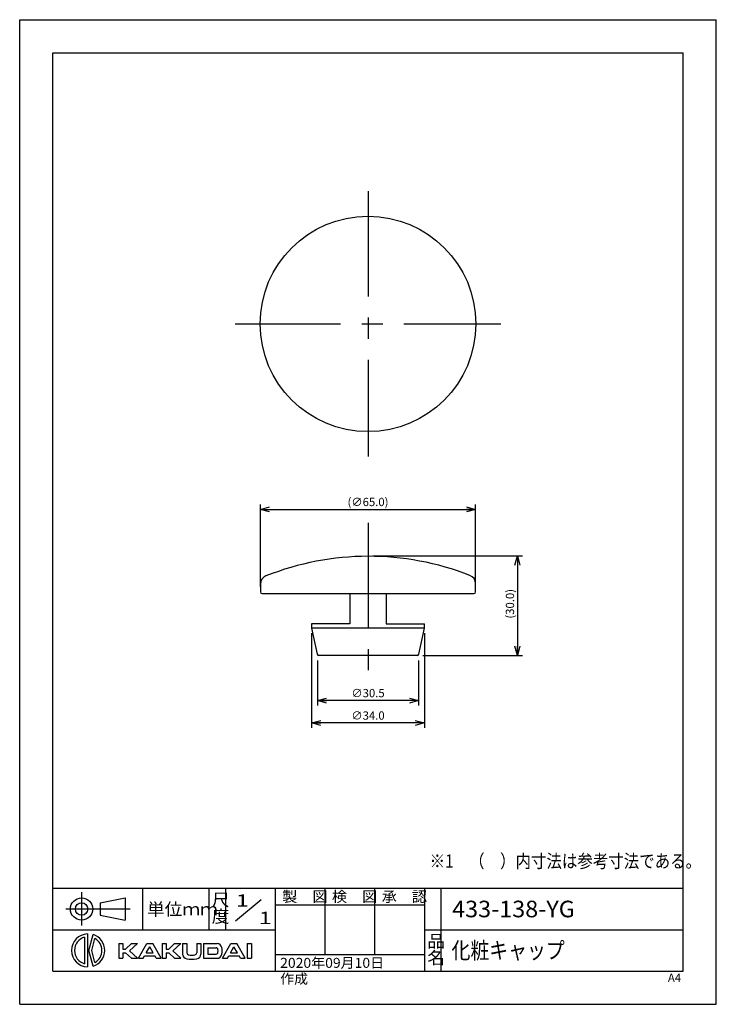
# Model space of a CAD drawing. Extents: x -105 to 105, y -148 to 148.
import ezdxf

# ---------------------------------------------------------------- set-up
doc = ezdxf.new("R2010")
doc.units = 0
doc.linetypes.add('CENTER', pattern=[50.8, 31.75, -6.35, 6.35, -6.35])
doc.linetypes.add('NON_PLOTING', pattern=[0])
doc.layers.get('0').update_dxf_attribs({"linetype": 'CONTINUOUS'})
doc.layers.get('DEFPOINTS').update_dxf_attribs({"linetype": 'CONTINUOUS'})
doc.layers.add('1_1', color=7, linetype='CONTINUOUS')
doc.layers.add('CLASS1', color=7, linetype='CONTINUOUS')
doc.styles.add('MX_DIMTXSTY_2', font='txt.shx', dxfattribs={"width": 1.4, "bigfont": 'extfont.shx'})
doc.styles.add('MX_DIMTXSTY_3', font='txt.shx', dxfattribs={"width": 1.15, "bigfont": 'extfont.shx'})
doc.styles.add('MX_DIMTXSTY_4', font='txt.shx', dxfattribs={"width": 1.25, "bigfont": 'extfont.shx'})
doc.styles.add('MX_NOTE_STANDARD', font='txt.shx', dxfattribs={"bigfont": 'extfont.shx'})
doc.dimstyles.new('MXDIMSTYLE', dxfattribs={"dimtxt": 2.5, "dimasz": 2.5, "dimexe": 1.5, "dimexo": 1.5, "dimgap": 1, "dimtad": 1, "dimdsep": 46, "dimtxsty": 'MX_NOTE_STANDARD', "dimblk1": 'OPEN30', "dimblk2": 'OPEN30', "dimsah": 1, "dimcen": 2.5, "dimadec": 0, "dimazin": 0, "dimtfac": 1, "dimtmove": 0, "dimatfit": 3, "dimldrblk": 'OPEN30', "dimfxl": 1, "dimtzin": 0, "dimarcsym": 0})

# ---------------------------------------------------------------- blocks, each defined once
blk = doc.blocks.new('$KAKUDAI-2')
at = {"color": 0, "linetype": 'CONTINUOUS'}
for p, q in [((0, 4.437302), (0, 0.000015)), ((0.000366, 4.437302), (1.242905, 4.437302)), ((1.242874, 4.437302), (1.242874, 2.810211)), ((2.041729, 2.809854), (3.78704, 4.436829)), ((3.228285, 2.219162), (5.608237, 4.437769)), ((3.786705, 4.437302), (5.608849, 4.437302)), ((5.904288, 0.000176), (8.41872, 4.437407)), ((8.289557, 1.626387), (9.329624, 3.46183)), ((8.419144, 4.437302), (10.238426, 4.437302)), ((10.368869, 1.627127), (9.328812, 3.462514)), ((12.752607, -0.000183), (10.238149, 4.437112)), ((13.048416, 4.437317), (13.048416, 0.000015)), ((13.048546, 4.437316), (14.290932, 4.437301)), ((14.29081, 4.437302), (14.29081, 2.810196)), ((15.089013, 2.810919), (16.834306, 4.437876)), ((16.277186, 2.218402), (18.657143, 4.437007)), ((16.834892, 4.437302), (18.656952, 4.437302)), ((19.248566, 4.437302), (19.248566, 1.28949)), ((19.248573, 4.437302), (20.520576, 4.437302)), ((20.5205, 4.437302), (20.5205, 1.622192)), ((23.478714, 4.437302), (24.750725, 4.437302)), ((23.478989, 4.437309), (23.478989, 1.622185)), ((24.750397, 4.437317), (24.750397, 1.28949)), ((25.549355, 4.437317), (25.549355, 0.000015)), ((25.549408, 4.437302), (29.621742, 4.437302)), ((26.821381, 3.16539), (26.821381, 1.27224)), ((26.821388, 3.1651), (29.318481, 3.1651)), ((31.287743, 0.000262), (33.80215, 4.437459)), ((33.672051, 1.627072), (34.712108, 3.462442)), ((33.802635, 4.437317), (35.621895, 4.437317)), ((35.752436, 1.626965), (34.712341, 3.462418)), ((38.136126, 0.000097), (35.62175, 4.437263)), ((38.72789, 4.437317), (38.72789, 0.000015)), ((38.727936, 4.437317), (39.999947, 4.437317)), ((39.999893, 4.437317), (39.999893, 0.000015)), ((0.000366, 0), (1.242905, 0)), ((1.242905, 2.810196), (2.041748, 2.810196)), ((1.242905, 1.627098), (2.041748, 1.627098)), ((1.243866, 1.627106), (1.243866, 0)), ((2.041563, 1.627004), (3.786919, -0.000054)), ((3.228971, 2.218703), (5.608881, 0.000134)), ((3.786705, 0.000015), (5.608849, 0.000015)), ((5.904747, 0), (7.366676, 0)), ((7.366972, -0.000121), (7.786036, 0.739421)), ((7.785843, 0.739464), (10.871651, 0.739464)), ((8.288605, 1.627098), (10.368835, 1.627098)), ((11.290678, -0.000035), (10.871566, 0.739584)), ((11.290825, 0), (12.752815, 0)), ((13.0485, 0.000015), (14.290878, 0.000015)), ((14.290756, 2.810212), (15.089454, 2.810197)), ((14.29081, 1.627098), (14.29081, 0)), ((14.290886, 1.627098), (15.089615, 1.627098)), ((15.089823, 1.626855), (16.835171, -0.000145)), ((16.277017, 2.218516), (18.656834, 0.000049)), ((16.834892, 0.000015), (18.656952, 0.000015)), ((25.549408, 0.000015), (29.621742, 0.000015)), ((26.821388, 1.271919), (29.318481, 1.271919)), ((31.288223, 0), (32.750244, 0)), ((32.750442, -0.000219), (33.169532, 0.739348)), ((33.169319, 0.738998), (36.255188, 0.738998)), ((33.672188, 1.627083), (35.752327, 1.627083)), ((36.674036, 0.000002), (36.254984, 0.739515)), ((36.674271, 0.000015), (38.136307, 0.000015)), ((38.727936, 0.000015), (39.999947, 0.000015))]:
    blk.add_line(p, q, dxfattribs=at)
for centre, radius, start, end in [((29.318405, 2.573524), 0.591628, 5.59873, 89.999982), ((29.621689, 2.958115), 1.479071, 10.671932, 89.999982), ((25.69725, 2.218666), 5.472562, 349.328068, 10.671932), ((20.727631, 1.28949), 1.479071, 179.999964, 260.450713), ((21.112137, 1.622177), 0.591628, 179.999964, 263.000915), ((21.999603, 8.85083), 7.874568, 263.000966, 276.999015), ((22.88707, 1.622192), 0.591628, 276.999029, 0), ((23.271584, 1.28949), 1.479071, 279.549258, 0), ((29.31842, 1.863708), 0.591628, 270.000025, 354.40127), ((29.621689, 1.479218), 1.479071, 270.000025, 349.328068), ((25.69725, 2.218666), 4.230142, 354.401273, 5.598727), ((21.999603, 8.85083), 9.146571, 260.450737, 279.54923)]:
    blk.add_arc(centre, radius, start, end, dxfattribs=at)
blk = doc.blocks.new('$KAKUDAI-3')
at = {"color": 0, "linetype": 'CONTINUOUS'}
for p, q in [((-1.1, 3.99119), (-1.1, -3.99119)), ((-0.24, 4.994236), (-0.24, -4.994236)), ((0.18, 0), (1.461255, 4.781708)), ((1.070337, 0), (2.0362, 3.604648)), ((1.461255, -4.781708), (0.18, 0)), ((2.0362, -3.604648), (1.070337, 0))]:
    blk.add_line(p, q, dxfattribs=at)
for radius, start, end in [(5, 92.751257, 267.248746), (4.14, 105.408581, 254.591422), (5, 286.992764, 73.007236), (4.14, 299.461315, 60.538685)]:
    blk.add_arc((0, 0), radius, start, end, dxfattribs=at)
blk = doc.blocks.new('_OPEN30')
at = {"color": 0, "linetype": 'ByBlock', "lineweight": -2}
for p, q in [((-1, 0.267949), (0, 0)), ((0, 0), (-1, -0.267949)), ((0, 0), (-1, 0))]:
    blk.add_line(p, q, dxfattribs=at)
blk = doc.blocks.new('*D3')
at = {"color": 143, "linetype": 'CONTINUOUS'}
for p, q in [((1.499999, -13.265681), (46.541423, -13.265681)), ((45.041423, -13.265681), (45.041423, -43.265681)), ((16.500001, -43.265681), (46.541423, -43.265681))]:
    blk.add_line(p, q, dxfattribs=at)
at = {"layer": 'DEFPOINTS', "color": 0, "linetype": 'CONTINUOUS'}
for p in [(-0.000001, -13.265681), (15.000001, -43.265681), (45.041423, -43.265681)]:
    blk.add_point(p, dxfattribs=at)
at = {"color": 143, "linetype": 'CONTINUOUS', "xscale": 2.77, "yscale": 2.77, "zscale": 2.77}
for p, rotation in [((45.041423, -13.265681), 90), ((45.041423, -43.265681), 270)]:
    blk.add_blockref('_OPEN30', p, dxfattribs=dict(at, rotation=rotation))
at = {"color": 143, "linetype": 'CONTINUOUS', "insert": (42.791423, -27.6907), "char_height": 2.5, "attachment_point": 5, "rotation": 90, "line_spacing_factor": 0.96, "style": 'MX_DIMTXSTY_2'}
blk.add_mtext('\\A1;(30.0)', dxfattribs=at)
blk = doc.blocks.new('*D4')
at = {"color": 143, "linetype": 'CONTINUOUS'}
for p, q in [((-17, -36.503341), (-17, -65.145837)), ((17, -36.503341), (17, -65.145837)), ((17, -63.645837), (-17, -63.645837))]:
    blk.add_line(p, q, dxfattribs=at)
at = {"layer": 'DEFPOINTS', "color": 0, "linetype": 'CONTINUOUS'}
for p in [(-17, -35.003341), (17, -35.003341), (-17, -63.645837)]:
    blk.add_point(p, dxfattribs=at)
at = {"color": 143, "linetype": 'CONTINUOUS', "xscale": 2.77, "yscale": 2.77, "zscale": 2.77, "rotation": 180}
blk.add_blockref('_OPEN30', (-17, -63.645837), dxfattribs=at)
at = {"color": 143, "linetype": 'CONTINUOUS', "xscale": 2.77, "yscale": 2.77, "zscale": 2.77}
blk.add_blockref('_OPEN30', (17, -63.645837), dxfattribs=at)
at = {"color": 143, "linetype": 'CONTINUOUS', "insert": (0, -61.395837), "char_height": 2.5, "attachment_point": 5, "line_spacing_factor": 0.96, "style": 'MX_DIMTXSTY_3'}
blk.add_mtext('\\A1;∅34.0', dxfattribs=at)
blk = doc.blocks.new('*D5')
at = {"color": 143, "linetype": 'CONTINUOUS'}
for p, q in [((-15.25, -44.76568), (-15.25, -58.376002)), ((15.25, -44.76568), (15.25, -58.376002)), ((15.25, -56.876002), (-15.25, -56.876002))]:
    blk.add_line(p, q, dxfattribs=at)
at = {"layer": 'DEFPOINTS', "color": 0, "linetype": 'CONTINUOUS'}
for p in [(-15.25, -43.26568), (15.25, -43.26568), (-15.25, -56.876002)]:
    blk.add_point(p, dxfattribs=at)
at = {"color": 143, "linetype": 'CONTINUOUS', "xscale": 2.77, "yscale": 2.77, "zscale": 2.77, "rotation": 180}
blk.add_blockref('_OPEN30', (-15.25, -56.876002), dxfattribs=at)
at = {"color": 143, "linetype": 'CONTINUOUS', "xscale": 2.77, "yscale": 2.77, "zscale": 2.77}
blk.add_blockref('_OPEN30', (15.25, -56.876002), dxfattribs=at)
at = {"color": 143, "linetype": 'CONTINUOUS', "insert": (0, -54.626002), "char_height": 2.5, "attachment_point": 5, "line_spacing_factor": 0.96, "style": 'MX_DIMTXSTY_3'}
blk.add_mtext('\\A1;∅30.5', dxfattribs=at)
blk = doc.blocks.new('*D6')
at = {"color": 143, "linetype": 'CONTINUOUS'}
for p, q in [((-32.445, -22.577518), (-32.445, 2.278803)), ((-32.445, 0.778803), (32.445, 0.778803)), ((32.445, -22.577518), (32.445, 2.278803))]:
    blk.add_line(p, q, dxfattribs=at)
at = {"layer": 'DEFPOINTS', "color": 0, "linetype": 'CONTINUOUS'}
for p in [(32.445, 0.778803), (-32.445, -24.077518), (32.445, -24.077518)]:
    blk.add_point(p, dxfattribs=at)
at = {"color": 143, "linetype": 'CONTINUOUS', "xscale": 2.77, "yscale": 2.77, "zscale": 2.77, "rotation": 180}
blk.add_blockref('_OPEN30', (-32.445, 0.778803), dxfattribs=at)
at = {"color": 143, "linetype": 'CONTINUOUS', "xscale": 2.77, "yscale": 2.77, "zscale": 2.77}
blk.add_blockref('_OPEN30', (32.445, 0.778803), dxfattribs=at)
at = {"color": 143, "linetype": 'CONTINUOUS', "insert": (0, 3.028803), "char_height": 2.5, "attachment_point": 5, "line_spacing_factor": 0.96, "style": 'MX_DIMTXSTY_4'}
blk.add_mtext('\\A1;(∅65.0)', dxfattribs=at)

msp = doc.modelspace()

# ---------------------------------------------------------------- linework, layer by layer
at = {"layer": '1_1', "color": 110, "linetype": 'CENTER'}
for p, q in [((0, 96.734319), (0, 16.734319)), ((-40, 56.734319), (40, 56.734319)), ((0, -3.265681), (0, -53.265681))]:
    msp.add_line(p, q, dxfattribs=at)
at = {"layer": '1_1', "color": 3, "linetype": 'CONTINUOUS'}
for p, q in [((-32.445, -21.766445), (-32.445, -24.077518)), ((32.445, -24.077518), (32.445, -21.617063)), ((-31.93, -24.592518), (31.93, -24.592518)), ((-5.5, -24.592518), (-5.5, -33.765681)), ((5.5, -24.592518), (5.5, -33.765681)), ((-17, -33.765681), (-17, -35.00334)), ((-5.5, -33.765681), (-17, -33.765681)), ((17, -35.00334), (-17, -35.00334)), ((-17, -35.02032), (-15.333958, -42.886265)), ((5.5, -33.765681), (17, -33.765681)), ((15.333958, -42.886265), (17, -35.02032)), ((17, -35.00334), (17, -33.765681)), ((14.84481, -43.282661), (-14.84481, -43.282661))]:
    msp.add_line(p, q, dxfattribs=at)
msp.add_circle((0, 56.734319), 32.5, dxfattribs=at)
for centre, radius, start, end in [((0.189934, -97.38698), 84.01608, 68.67663, 111.610903), ((-29.767, -21.766445), 2.678, 111.610903, 180), ((29.767, -21.617063), 2.678, 0, 68.67663), ((-31.93, -24.077518), 0.515, 180, 270), ((31.93, -24.077518), 0.515, 270, 0), ((-14.84481, -42.782661), 0.5, 191.95876, 270), ((14.84481, -42.782661), 0.5, 270, 348.04124)]:
    msp.add_arc(centre, radius, start, end, dxfattribs=at)
at = {"layer": 'CLASS1', "color": 130, "linetype": 'CONTINUOUS'}
for p, q in [((-95, -138.5), (-95, 138.5)), ((-95, 138.5), (95, 138.5)), ((95, -138.5), (95, 138.5)), ((-95, -113.5), (95, -113.5)), ((-68, -113.5), (-68, -126)), ((-48, -113.5), (-48, -126)), ((-43, -113.5), (-43, -126)), ((-28, -113.5), (-28, -138.5)), ((-13, -113.5), (-13, -133.5)), ((2, -113.5), (2, -133.5)), ((17, -113.5), (17, -138.5)), ((22, -113.5), (22, -138.5)), ((-80.715524, -117.875012), (-73.215524, -116.375012)), ((-80.715515, -117.875), (-80.715515, -121.624985)), ((-73.215515, -116.375), (-73.215515, -123.124985)), ((-32.217645, -117.014689), (-39.920969, -123.434125)), ((-28, -118.5), (17, -118.5)), ((-80.715521, -121.625005), (-73.215521, -123.125005)), ((-95, -126), (-28, -126)), ((17, -126), (95, -126)), ((-28, -133.5), (17, -133.5)), ((-95, -138.5), (95, -138.5))]:
    msp.add_line(p, q, dxfattribs=at)
at = {"layer": 'CLASS1', "color": 140, "linetype": 'CENTER'}
for p, q in [((-86.340515, -114.676628), (-86.340515, -124.753326)), ((-91.108955, -119.75), (-71.675331, -119.75))]:
    msp.add_line(p, q, dxfattribs=at)
at = {"layer": 'CLASS1', "color": 130, "linetype": 'CONTINUOUS'}
for radius in [3.375, 1.875]:
    msp.add_circle((-86.340515, -119.75), radius, dxfattribs=at)
at = {"layer": 'DEFPOINTS', "color": 130, "linetype": 'NON_PLOTING'}
for p, q in [((-105, -148.5), (-105, 148.5)), ((-105, 148.5), (105, 148.5)), ((105, -148.5), (105, 148.5)), ((-105, -148.5), (105, -148.5))]:
    msp.add_line(p, q, dxfattribs=at)

# ---------------------------------------------------------------- block references
at = {"layer": 'CLASS1', "color": 143, "linetype": 'ByBlock'}
for name, p in [('$KAKUDAI-3', (-84.340515, -132.25)), ('$KAKUDAI-2', (-75.129906, -134.630508))]:
    msp.add_blockref(name, p, dxfattribs=at)

# ---------------------------------------------------------------- texts
at = {"layer": 'CLASS1', "color": 143, "linetype": 'CONTINUOUS'}
for s, insert, char_height, attachment_point, line_spacing_factor in [('\\W0.854430;\\A1;※1\u3000（\u3000）内寸法は参考寸法である。', (18.56962, -107.3), 4, 7, 0.96), ('\\T1.285821;\\W1.399883;\\A1;1', (-39.862743, -115.332664), 3.75, 1, 1.152), ('\\W1.034483;\\A1;433-138-YG', (25.362069, -117.25), 5, 1, 0.96), ('\\T1.285821;\\W1.399883;\\A1;1', (-32.959413, -120.569679), 3.75, 1, 1.152), ('\\W0.833333;\\A1;化粧キャップ', (25.194444, -129.75), 5, 1, 0.96), ('\\W1.029412;\\A1;2020年09月10日 作成', (-26.485294, -134.5), 3, 1, 0.96), ('\\A1;A4', (90.416667, -139.25), 2.5, 1, 0.96)]:
    msp.add_mtext(s, dxfattribs=dict(at, insert=insert, char_height=char_height, attachment_point=attachment_point, line_spacing_factor=line_spacing_factor))
at = {"layer": 'CLASS1', "color": 140, "linetype": 'CONTINUOUS', "attachment_point": 1, "line_spacing_factor": 1.152}
for s, insert, char_height in [('\\T0.958395;\\W1.043411;\\A1;尺', (-47.110489, -115.09462), 3.75), ('\\T0.958395;\\W1.043411;\\A1;製\u3000図', (-25.878208, -114.398474), 3.2), ('\\T0.958395;\\W1.043411;\\A1;検\u3000図', (-10.878208, -114.398474), 3.2), ('\\T0.958395;\\W1.043411;\\A1;承\u3000認', (4.121792, -114.398474), 3.2), ('\\T0.958395;\\W1.043411;\\A1;単位ｍｍ', (-66.626118, -117.951172), 3.75), ('\\T0.958395;\\W1.043411;\\A1;度', (-47.110489, -120.09462), 3.75), ('\\T0.958395;\\W1.043411;\\A1;品', (17.889511, -127.59462), 3.75), ('\\T0.958395;\\W1.043411;\\A1;名', (17.889511, -132.59462), 3.75)]:
    msp.add_mtext(s, dxfattribs=dict(at, insert=insert, char_height=char_height))

# ---------------------------------------------------------------- dimensions: what is measured, and where the dimension line sits
at = {"layer": '1_1', "color": 143, "linetype": 'CONTINUOUS'}
for base, p1, p2, text, override, picture, middle in [((32.445, 0.778803), (-32.445, -24.077518), (32.445, -24.077518), '\\A1;(∅65.0)', {"dimasz": 2.77, "dimdec": 1, "dimzin": 0, "dimtxsty": 'MX_DIMTXSTY_4'}, '*D6', (0, 0.778803)), ((-17, -63.645837), (17, -35.003341), (-17, -35.003341), '\\A1;∅<>', {"dimasz": 2.77, "dimdec": 1, "dimzin": 0, "dimtxsty": 'MX_DIMTXSTY_3'}, '*D4', (0, -63.645837)), ((-15.25, -56.876002), (15.25, -43.26568), (-15.25, -43.26568), '\\A1;∅<>', {"dimasz": 2.77, "dimdec": 1, "dimtxsty": 'MX_DIMTXSTY_3', "dimtzin": 8}, '*D5', (0, -56.876002))]:
    dim = msp.add_linear_dim(base=base, p1=p1, p2=p2, text=text, dimstyle='MXDIMSTYLE', override=override, dxfattribs=at)
    dim.commit()
    dim.dimension.update_dxf_attribs({"geometry": picture, "text_midpoint": middle, "dimtype": 128})
dim = msp.add_linear_dim(base=(45.041423, -43.265681), p1=(-0.000001, -13.265681), p2=(15.000001, -43.265681), angle=90, text='\\A1;(30.0)', dimstyle='MXDIMSTYLE', override={"dimasz": 2.77, "dimdec": 1, "dimzin": 0, "dimtxsty": 'MX_DIMTXSTY_2'}, dxfattribs=at)
dim.commit()
dim.dimension.update_dxf_attribs({"geometry": '*D3', "text_midpoint": (45.041423, -27.6907), "dimtype": 128})

doc.saveas('drawing.dxf')
